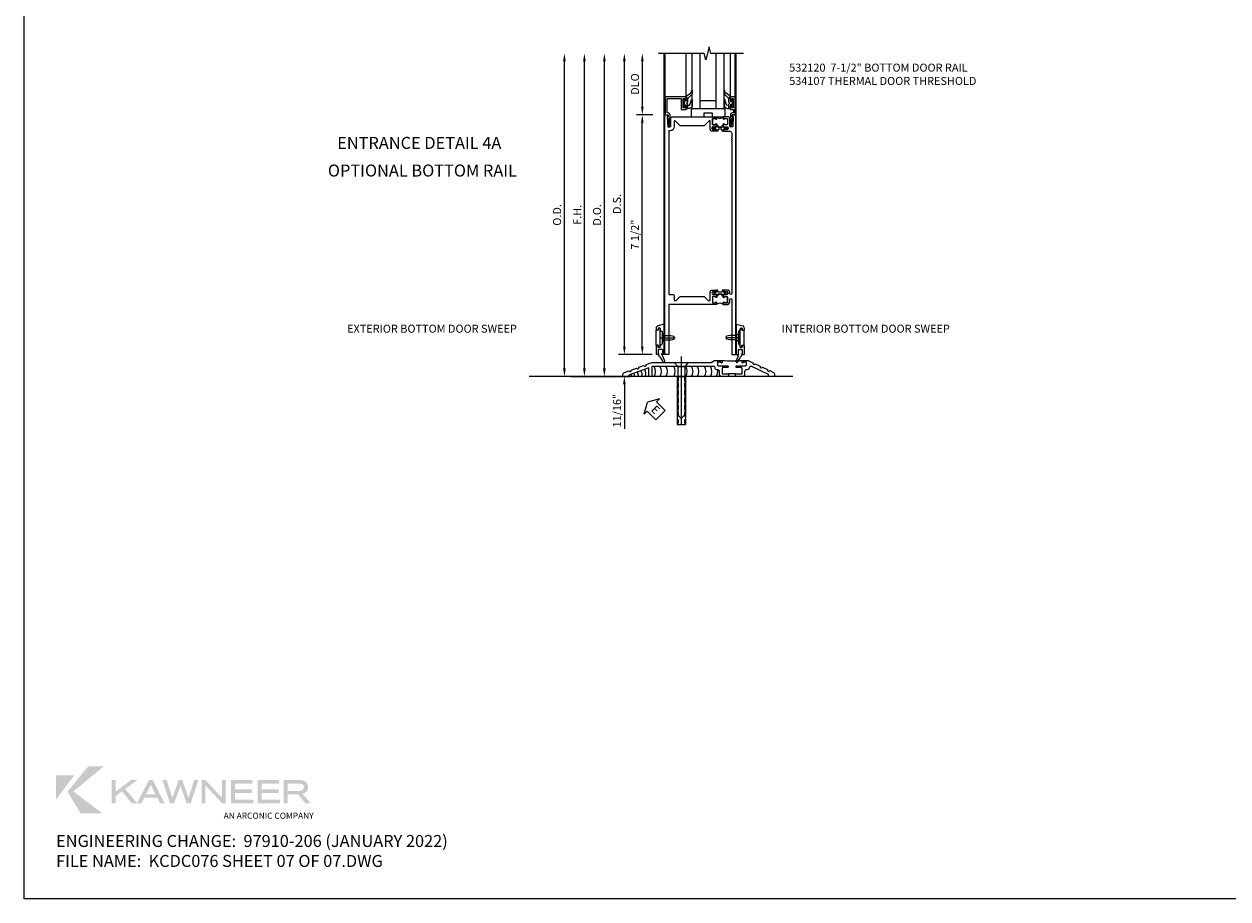
# Model space of a CAD drawing. Extents: x 0 to 157, y 0 to 101.
# Drawn here: x 0 to 38, y 0 to 27 of the extents above; entities that cross this region are included whole.
import ezdxf
from ezdxf.enums import TextEntityAlignment as Align

# ---------------------------------------------------------------- set-up
doc = ezdxf.new("R2010")
doc.units = 0
doc.header["$LTSCALE"] = 0.5
doc.header["$MEASUREMENT"] = 0
doc.linetypes.add('CENTER', pattern=[2, 1.25, -0.25, 0.25, -0.25])
doc.linetypes.add('HIDDEN', pattern=[0.375, 0.25, -0.125])
doc.layers.get('0').update_dxf_attribs({"color": 4, "linetype": 'CONTINUOUS'})
for name, color, linetype in [('CENTER', 1, 'CENTER'), ('DIME', 2, 'CONTINUOUS'), ('FORMAT', 7, 'CONTINUOUS'), ('Kawneer Logo-English', 7, 'CONTINUOUS'), ('TEXT', 3, 'CONTINUOUS')]:
    doc.layers.add(name, color=color, linetype=linetype)
doc.styles.get("Standard").update_dxf_attribs({"font": 'arial.ttf'})
doc.dimstyles.new('EXT_ON-OFF', dxfattribs={"dimscale": 2, "dimtxt": 0.125, "dimasz": 0.125, "dimexe": 0.09, "dimexo": 0.1875, "dimgap": 0.05, "dimtad": 3, "dimdec": 5, "dimzin": 3, "dimdsep": 46, "dimlunit": 5, "dimtxsty": 'Standard', "dimcen": 0, "dimse2": 1, "dimazin": 0, "dimtfac": 1, "dimtdec": 4, "dimtofl": 0, "dimtmove": 0, "dimatfit": 0, "dimfxl": 1, "dimfrac": 2, "dimtolj": 1, "dimtzin": 3, "dimarcsym": 0})
doc.dimstyles.new('EXT_ON-ON', dxfattribs={"dimscale": 2, "dimtxt": 0.125, "dimasz": 0.125, "dimexe": 0.09, "dimexo": 0.1875, "dimgap": 0.05, "dimtad": 3, "dimdec": 5, "dimzin": 3, "dimdsep": 46, "dimlunit": 5, "dimtxsty": 'Standard', "dimcen": 0, "dimazin": 0, "dimtfac": 1, "dimtdec": 4, "dimtofl": 0, "dimtmove": 0, "dimatfit": 0, "dimfxl": 1, "dimfrac": 2, "dimtolj": 1, "dimtzin": 3, "dimarcsym": 0})

# ---------------------------------------------------------------- blocks, each defined once
blk = doc.blocks.new('Kawneer Logo English')
at = {"layer": 'Kawneer Logo-English'}
for points in [[(0.2706, 0.0336), (0.2688, 0.035), (0.2633, 0.0391), (0.255, 0.0454), (0.2442, 0.0536), (0.2314, 0.0633), (0.2173, 0.0741), (0.202, 0.0857), (0.1863, 0.0976), (0.1706, 0.1096), (0.1553, 0.1211), (0.1411, 0.132), (0.1285, 0.1417), (0.1176, 0.15), (0.1094, 0.1563), (0.1041, 0.1604), (0.1023, 0.1619), (0.1044, 0.1637), (0.1101, 0.1683), (0.1189, 0.1757), (0.1304, 0.1851), (0.1439, 0.1963), (0.159, 0.2087), (0.1751, 0.2221), (0.1917, 0.2359), (0.2083, 0.2496), (0.2244, 0.2628), (0.2395, 0.2753), (0.253, 0.2864), (0.2644, 0.2959), (0.2731, 0.3031), (0.2788, 0.3078), (0.2808, 0.3095), (0.2799, 0.3095), (0.277, 0.3096), (0.2725, 0.3096), (0.2666, 0.3096), (0.2597, 0.3096), (0.252, 0.3096), (0.2438, 0.3096), (0.2352, 0.3096), (0.2267, 0.3096), (0.2184, 0.3095), (0.2106, 0.3095), (0.2037, 0.3095), (0.1979, 0.3095), (0.1933, 0.3095), (0.1904, 0.3095), (0.1894, 0.3095), (0.188, 0.3078), (0.1841, 0.303), (0.1781, 0.2958), (0.1702, 0.2862), (0.161, 0.2751), (0.1507, 0.2625), (0.1396, 0.2491), (0.1283, 0.2352), (0.1169, 0.2214), (0.1059, 0.208), (0.0955, 0.1955), (0.0863, 0.1843), (0.0785, 0.1748), (0.0724, 0.1675), (0.0686, 0.1627), (0.0672, 0.1612), (0.068, 0.1597), (0.0704, 0.1556), (0.0743, 0.1493), (0.0791, 0.1412), (0.0849, 0.1315), (0.0913, 0.1208), (0.0982, 0.1092), (0.1053, 0.0973), (0.1124, 0.0855), (0.1193, 0.0739), (0.1257, 0.0632), (0.1315, 0.0535), (0.1364, 0.0454), (0.1402, 0.0391), (0.1426, 0.035), (0.1435, 0.0336)], [(0.0002, 0.2564), (0, 0.1137), (0.0012, 0.1153), (0.0046, 0.1197), (0.0099, 0.1268), (0.0167, 0.136), (0.0248, 0.1468), (0.0339, 0.1588), (0.0435, 0.1717), (0.0535, 0.185), (0.0634, 0.1984), (0.073, 0.2112), (0.0821, 0.2234), (0.0902, 0.2342), (0.097, 0.2433), (0.1022, 0.2503), (0.1057, 0.2549), (0.1069, 0.2565)], [(0.8092, 0.2278), (0.7789, 0.1309), (0.7782, 0.1288), (0.7776, 0.127), (0.7771, 0.1253), (0.7767, 0.1238), (0.7764, 0.1249), (0.7761, 0.126), (0.7759, 0.1268), (0.7758, 0.1272), (0.7756, 0.128), (0.7751, 0.1292), (0.774, 0.1323), (0.7721, 0.1373), (0.7698, 0.1436), (0.7671, 0.1512), (0.764, 0.1596), (0.7606, 0.1686), (0.7573, 0.1779), (0.7539, 0.1872), (0.7506, 0.1962), (0.7475, 0.2046), (0.7448, 0.2122), (0.7424, 0.2185), (0.7406, 0.2235), (0.7395, 0.2266), (0.7391, 0.2278), (0.7191, 0.2278), (0.6843, 0.1336), (0.6832, 0.1306), (0.6824, 0.1282), (0.6817, 0.1261), (0.6812, 0.1241), (0.6809, 0.1251), (0.6805, 0.1262), (0.6802, 0.1273), (0.6799, 0.1287), (0.6795, 0.1298), (0.6785, 0.1329), (0.677, 0.1378), (0.675, 0.1442), (0.6726, 0.1516), (0.67, 0.16), (0.6672, 0.169), (0.6643, 0.1782), (0.6614, 0.1875), (0.6586, 0.1964), (0.656, 0.2047), (0.6536, 0.2123), (0.6516, 0.2186), (0.6501, 0.2235), (0.6491, 0.2266), (0.6488, 0.2278), (0.6238, 0.2278), (0.6676, 0.0927), (0.6923, 0.0927), (0.726, 0.1855), (0.727, 0.1883), (0.7278, 0.1906), (0.7285, 0.1928), (0.729, 0.1947), (0.7299, 0.1922), (0.7307, 0.1894), (0.7318, 0.1863), (0.7331, 0.1827), (0.7655, 0.0927), (0.7896, 0.0927), (0.8341, 0.2278), (0.8306, 0.2278)], [(0.9726, 0.2278), (0.9726, 0.1355), (0.973, 0.1265), (0.973, 0.1255), (0.9731, 0.1238), (0.9717, 0.1254), (0.9711, 0.1263), (0.9642, 0.1339), (0.8756, 0.2278), (0.853, 0.2278), (0.853, 0.0927), (0.8757, 0.0927), (0.8757, 0.1928), (0.8757, 0.1931), (0.8756, 0.194), (0.8755, 0.1953), (0.8754, 0.1968), (0.8756, 0.1965), (0.8757, 0.1963), (0.8765, 0.1955), (0.8782, 0.1936), (0.8798, 0.1918), (0.8805, 0.1909), (0.8816, 0.1898), (0.8845, 0.1867), (0.8892, 0.1819), (0.8952, 0.1756), (0.9021, 0.1681), (0.91, 0.1598), (0.9184, 0.151), (0.9272, 0.1418), (0.9358, 0.1326), (0.9442, 0.1237), (0.9521, 0.1154), (0.9591, 0.108), (0.965, 0.1017), (0.9696, 0.0969), (0.9726, 0.0938), (0.9736, 0.0927), (0.9952, 0.0927), (0.9952, 0.2278), (0.9927, 0.2278)], [(1.0494, 0.1526), (1.0512, 0.1526), (1.0549, 0.1526), (1.0602, 0.1526), (1.0668, 0.1526), (1.0744, 0.1526), (1.0827, 0.1526), (1.0915, 0.1526), (1.1006, 0.1526), (1.1095, 0.1526), (1.1182, 0.1526), (1.1262, 0.1526), (1.1334, 0.1526), (1.1396, 0.1526), (1.1442, 0.1526), (1.1472, 0.1526), (1.1482, 0.1526), (1.1482, 0.173), (1.1472, 0.173), (1.1442, 0.173), (1.1396, 0.173), (1.1335, 0.173), (1.1262, 0.173), (1.1182, 0.173), (1.1095, 0.173), (1.1006, 0.173), (1.0915, 0.173), (1.0827, 0.173), (1.0744, 0.173), (1.0668, 0.173), (1.0602, 0.173), (1.0549, 0.173), (1.0512, 0.173), (1.0494, 0.173), (1.0494, 0.1754), (1.0494, 0.1794), (1.0494, 0.1844), (1.0494, 0.1899), (1.0494, 0.1953), (1.0494, 0.2003), (1.0494, 0.2043), (1.0494, 0.2067), (1.0512, 0.2067), (1.055, 0.2067), (1.0605, 0.2067), (1.0672, 0.2067), (1.075, 0.2067), (1.0835, 0.2067), (1.0925, 0.2067), (1.1019, 0.2067), (1.1111, 0.2067), (1.12, 0.2067), (1.1283, 0.2067), (1.1356, 0.2067), (1.1419, 0.2067), (1.1466, 0.2067), (1.1497, 0.2067), (1.1508, 0.2067), (1.1508, 0.2278), (1.1483, 0.2278), (1.0259, 0.2278), (1.0259, 0.0927), (1.1556, 0.0927), (1.1556, 0.1137), (1.1545, 0.1137), (1.1512, 0.1137), (1.1462, 0.1137), (1.1397, 0.1137), (1.1319, 0.1137), (1.1232, 0.1137), (1.1139, 0.1137), (1.1043, 0.1137), (1.0945, 0.1137), (1.0851, 0.1137), (1.0761, 0.1137), (1.0679, 0.1137), (1.0609, 0.1137), (1.0552, 0.1137), (1.0513, 0.1137), (1.0494, 0.1137), (1.0494, 0.1164), (1.0494, 0.1209), (1.0494, 0.1267), (1.0494, 0.1331), (1.0494, 0.1395), (1.0494, 0.1453), (1.0494, 0.1499)], [(1.2056, 0.1526), (1.2075, 0.1526), (1.2112, 0.1526), (1.2165, 0.1526), (1.223, 0.1526), (1.2306, 0.1526), (1.239, 0.1526), (1.2478, 0.1526), (1.2568, 0.1526), (1.2658, 0.1526), (1.2744, 0.1526), (1.2826, 0.1526), (1.2897, 0.1526), (1.2958, 0.1526), (1.3005, 0.1526), (1.3035, 0.1526), (1.3045, 0.1526), (1.3045, 0.173), (1.3035, 0.173), (1.3005, 0.173), (1.2958, 0.173), (1.2897, 0.173), (1.2826, 0.173), (1.2744, 0.173), (1.2658, 0.173), (1.2568, 0.173), (1.2478, 0.173), (1.239, 0.173), (1.2306, 0.173), (1.223, 0.173), (1.2165, 0.173), (1.2112, 0.173), (1.2075, 0.173), (1.2056, 0.173), (1.2056, 0.1754), (1.2056, 0.1794), (1.2056, 0.1844), (1.2056, 0.1899), (1.2056, 0.1953), (1.2056, 0.2003), (1.2056, 0.2043), (1.2056, 0.2067), (1.2075, 0.2067), (1.2113, 0.2067), (1.2167, 0.2067), (1.2234, 0.2067), (1.2313, 0.2067), (1.2397, 0.2067), (1.2489, 0.2067), (1.2581, 0.2067), (1.2674, 0.2067), (1.2762, 0.2067), (1.2845, 0.2067), (1.2919, 0.2067), (1.2981, 0.2067), (1.3029, 0.2067), (1.306, 0.2067), (1.3071, 0.2067), (1.3071, 0.2278), (1.3046, 0.2278), (1.1822, 0.2278), (1.1822, 0.0927), (1.3119, 0.0927), (1.3119, 0.1137), (1.3107, 0.1137), (1.3075, 0.1137), (1.3024, 0.1137), (1.2959, 0.1137), (1.2882, 0.1137), (1.2795, 0.1137), (1.2702, 0.1137), (1.2605, 0.1137), (1.2508, 0.1137), (1.2413, 0.1137), (1.2324, 0.1137), (1.2242, 0.1137), (1.2172, 0.1137), (1.2115, 0.1137), (1.2076, 0.1137), (1.2056, 0.1137), (1.2056, 0.1164), (1.2056, 0.1209), (1.2056, 0.1267), (1.2056, 0.1331), (1.2056, 0.1395), (1.2056, 0.1453), (1.2056, 0.1499)]]:
    blk.add_hatch(color=256, dxfattribs=at).paths.add_polyline_path(points)
h = blk.add_hatch(color=256, dxfattribs=at)
h.paths.add_polyline_path([(0.527, 0.1446), (0.529, 0.1487), (0.5323, 0.1552), (0.5365, 0.1634), (0.541, 0.1723), (0.5453, 0.1808), (0.5491, 0.1882), (0.5516, 0.1932), (0.5526, 0.1952), (0.5528, 0.1958), (0.5534, 0.1971), (0.5542, 0.199), (0.555, 0.2013), (0.5555, 0.2001), (0.5561, 0.1989), (0.5567, 0.1975), (0.5575, 0.1959), (0.5583, 0.1943), (0.5606, 0.1896), (0.564, 0.1829), (0.568, 0.1749), (0.5724, 0.1662), (0.5766, 0.1578), (0.5803, 0.1503), (0.5831, 0.1446), (0.5791, 0.1446), (0.5725, 0.1446), (0.5642, 0.1446), (0.555, 0.1446), (0.5459, 0.1446), (0.5376, 0.1446), (0.5311, 0.1446)], flags=16)
h.paths.add_polyline_path([(0.5657, 0.2278), (0.5444, 0.2278), (0.4748, 0.0934), (0.473, 0.0956), (0.47, 0.0991), (0.4661, 0.1037), (0.4616, 0.1091), (0.4563, 0.1153), (0.4507, 0.122), (0.4448, 0.1291), (0.4387, 0.1362), (0.4327, 0.1433), (0.4269, 0.1502), (0.4215, 0.1567), (0.4165, 0.1626), (0.4123, 0.1675), (0.4089, 0.1715), (0.4065, 0.1744), (0.4053, 0.1758), (0.4067, 0.1769), (0.4094, 0.1789), (0.4132, 0.1817), (0.4179, 0.1852), (0.4232, 0.1891), (0.4291, 0.1935), (0.4353, 0.1982), (0.4416, 0.2029), (0.4479, 0.2076), (0.454, 0.2121), (0.4596, 0.2163), (0.4646, 0.22), (0.4689, 0.2232), (0.4721, 0.2256), (0.4743, 0.2272), (0.475, 0.2278), (0.4674, 0.2278), (0.4396, 0.2278), (0.4386, 0.227), (0.4359, 0.2251), (0.4318, 0.2221), (0.4264, 0.2181), (0.4201, 0.2133), (0.4129, 0.208), (0.4051, 0.2023), (0.397, 0.1963), (0.3889, 0.1904), (0.3809, 0.1845), (0.3733, 0.1788), (0.3663, 0.1737), (0.3602, 0.1691), (0.355, 0.1654), (0.3513, 0.1626), (0.3491, 0.161), (0.3491, 0.1631), (0.3491, 0.1663), (0.3491, 0.1703), (0.3491, 0.175), (0.3491, 0.1802), (0.3491, 0.1858), (0.3491, 0.1917), (0.3491, 0.1975), (0.3491, 0.2033), (0.3491, 0.2088), (0.3491, 0.214), (0.3491, 0.2185), (0.3491, 0.2223), (0.3491, 0.2252), (0.3491, 0.2271), (0.3491, 0.2278), (0.3258, 0.2278), (0.3258, 0.0927), (0.3487, 0.0927), (0.3487, 0.0944), (0.3487, 0.0988), (0.3487, 0.1052), (0.3487, 0.1126), (0.3487, 0.12), (0.3487, 0.1267), (0.3487, 0.1318), (0.3487, 0.1343), (0.3507, 0.1357), (0.3549, 0.1388), (0.3605, 0.1429), (0.3669, 0.1476), (0.3733, 0.1523), (0.3792, 0.1566), (0.3837, 0.1599), (0.3862, 0.1618), (0.3873, 0.1604), (0.3895, 0.1578), (0.3925, 0.1542), (0.3965, 0.1495), (0.4009, 0.1443), (0.4058, 0.1384), (0.4109, 0.1322), (0.4162, 0.126), (0.4216, 0.1196), (0.4266, 0.1137), (0.4313, 0.108), (0.4355, 0.1029), (0.4391, 0.0987), (0.4418, 0.0955), (0.4436, 0.0934), (0.4442, 0.0927), (0.4743, 0.0927), (0.4754, 0.0927), (0.5008, 0.0927), (0.5015, 0.094), (0.5032, 0.0973), (0.5055, 0.1021), (0.5083, 0.1077), (0.5111, 0.1135), (0.5137, 0.1186), (0.5157, 0.1226), (0.5167, 0.1248), (0.518, 0.1248), (0.5207, 0.1248), (0.5246, 0.1248), (0.5296, 0.1248), (0.5353, 0.1248), (0.5415, 0.1248), (0.5482, 0.1248), (0.5551, 0.1248), (0.562, 0.1248), (0.5688, 0.1248), (0.575, 0.1248), (0.5807, 0.1248), (0.5856, 0.1248), (0.5896, 0.1248), (0.5923, 0.1248), (0.5936, 0.1248), (0.5946, 0.1226), (0.5966, 0.1186), (0.5992, 0.1135), (0.602, 0.1077), (0.6048, 0.1021), (0.6071, 0.0973), (0.6088, 0.094), (0.6094, 0.0927), (0.6364, 0.0927), (0.5672, 0.2278)])
h = blk.add_hatch(color=256, dxfattribs=at)
h.paths.add_polyline_path([(1.3584, 0.1651), (1.3584, 0.168), (1.3584, 0.1729), (1.3584, 0.1792), (1.3584, 0.1862), (1.3584, 0.1931), (1.3584, 0.1995), (1.3584, 0.2044), (1.3584, 0.2072), (1.3599, 0.2072), (1.3627, 0.2072), (1.3664, 0.2072), (1.3711, 0.2072), (1.3764, 0.2072), (1.3823, 0.2072), (1.3883, 0.2072), (1.3946, 0.2072), (1.4008, 0.2072), (1.4067, 0.2072), (1.4123, 0.2072), (1.4173, 0.2072), (1.4214, 0.2072), (1.4245, 0.2072), (1.4266, 0.2072), (1.4273, 0.2072), (1.431, 0.2071), (1.4343, 0.2069), (1.4359, 0.2067), (1.4374, 0.2064), (1.4389, 0.2061), (1.4404, 0.2056), (1.4417, 0.2051), (1.443, 0.2045), (1.4442, 0.2037), (1.4454, 0.2029), (1.4466, 0.2018), (1.4476, 0.2007), (1.4486, 0.1993), (1.4495, 0.1978), (1.4504, 0.1961), (1.4511, 0.1945), (1.4516, 0.193), (1.452, 0.1914), (1.4522, 0.19), (1.4524, 0.1887), (1.4524, 0.1875), (1.4525, 0.1863), (1.4524, 0.1845), (1.4522, 0.1828), (1.4519, 0.181), (1.4514, 0.1794), (1.4508, 0.1779), (1.4501, 0.1765), (1.4493, 0.1751), (1.4483, 0.1737), (1.447, 0.1723), (1.4457, 0.1711), (1.4443, 0.17), (1.4428, 0.169), (1.4412, 0.1682), (1.4396, 0.1675), (1.4379, 0.1669), (1.4361, 0.1665), (1.4342, 0.166), (1.4324, 0.1657), (1.4304, 0.1655), (1.4285, 0.1654), (1.4244, 0.1652), (1.4202, 0.1651), (1.4177, 0.1651), (1.4111, 0.1651), (1.4018, 0.1651), (1.391, 0.1651), (1.38, 0.1651), (1.37, 0.1651), (1.3623, 0.1651)], flags=16)
h.paths.add_polyline_path([(1.4438, 0.1486), (1.4469, 0.1492), (1.4495, 0.1499), (1.4519, 0.1506), (1.454, 0.1515), (1.4559, 0.1522), (1.4576, 0.153), (1.4591, 0.154), (1.4606, 0.1549), (1.4621, 0.1558), (1.4634, 0.1569), (1.4647, 0.158), (1.4659, 0.1591), (1.467, 0.1602), (1.468, 0.1613), (1.4689, 0.1626), (1.4699, 0.1637), (1.4706, 0.1649), (1.4715, 0.1662), (1.4721, 0.1674), (1.4728, 0.1686), (1.4733, 0.1699), (1.4738, 0.1711), (1.4743, 0.1724), (1.4747, 0.1737), (1.4754, 0.1761), (1.4758, 0.1785), (1.4762, 0.1808), (1.4765, 0.1831), (1.4766, 0.1851), (1.4767, 0.1871), (1.4766, 0.1889), (1.4765, 0.1906), (1.4764, 0.1924), (1.4761, 0.1941), (1.4758, 0.1958), (1.4756, 0.1974), (1.4751, 0.199), (1.4746, 0.2006), (1.4742, 0.2021), (1.4735, 0.2036), (1.473, 0.2051), (1.4722, 0.2065), (1.4715, 0.2079), (1.4706, 0.2092), (1.4698, 0.2105), (1.4689, 0.2118), (1.4679, 0.213), (1.4669, 0.2141), (1.4658, 0.2154), (1.4647, 0.2164), (1.4635, 0.2174), (1.4622, 0.2184), (1.461, 0.2194), (1.4596, 0.2203), (1.4583, 0.2211), (1.4568, 0.222), (1.4554, 0.2227), (1.4538, 0.2234), (1.4523, 0.224), (1.4507, 0.2246), (1.4491, 0.2251), (1.4473, 0.2256), (1.4452, 0.2262), (1.4433, 0.2265), (1.4411, 0.2269), (1.4389, 0.2272), (1.4364, 0.2274), (1.4335, 0.2276), (1.43, 0.2277), (1.4261, 0.2278), (1.426, 0.2278), (1.3349, 0.2278), (1.3349, 0.0927), (1.3586, 0.0927), (1.3586, 0.0947), (1.3586, 0.1001), (1.3586, 0.108), (1.3586, 0.117), (1.3586, 0.1263), (1.3586, 0.1348), (1.3586, 0.1413), (1.3586, 0.1448), (1.3623, 0.1448), (1.3694, 0.1448), (1.3787, 0.1448), (1.389, 0.1448), (1.3993, 0.1448), (1.4082, 0.1448), (1.4147, 0.1448), (1.4177, 0.1448), (1.4201, 0.142), (1.4252, 0.136), (1.4323, 0.1276), (1.4403, 0.1181), (1.4482, 0.1087), (1.455, 0.1006), (1.4599, 0.0948), (1.4618, 0.0927), (1.4925, 0.0927), (1.4907, 0.0948), (1.4856, 0.1005), (1.4785, 0.1088), (1.4701, 0.1183), (1.4615, 0.1282), (1.4536, 0.1373), (1.4474, 0.1445)])
at = {"layer": 'Kawneer Logo-English', "insert": (1.5101, 0.0373), "char_height": 0.036, "attachment_point": 3}
blk.add_mtext_dynamic_manual_height_columns('{\\fArial TUR|b0|i0|c0|p34;\\T1.05;AN ARCONIC COMPANY}', width=0.61259, gutter_width=1, heights=[0], dxfattribs=at)
blk = doc.blocks.new('*D1937')
at = {"layer": 'DIME', "color": 0, "lineweight": -2, "transparency": 16777216}
for p, q in [((-1.25, 0.935), (-1.25, 1.185)), ((-0.375, 0.685), (-1.43, 0.685)), ((-2.938, 0), (-1.07, 0)), ((-1.25, -0.25), (-1.25, -1.644))]:
    blk.add_line(p, q, dxfattribs=at)
at = {"layer": 'DIME', "color": 0, "transparency": 16777216}
for points in [[(-1.292, 0.935), (-1.208, 0.935), (-1.25, 0.685)], [(-1.292, -0.25), (-1.208, -0.25), (-1.25, 0)]]:
    blk.add_solid(points, dxfattribs=at)
at = {"layer": 'DIME', "color": 0, "transparency": 16777216, "insert": (-1.479, -1.072), "char_height": 0.25, "attachment_point": 5, "rotation": 90}
blk.add_mtext('\\A1;11/16"', dxfattribs=at)
blk = doc.blocks.new('*D1938')
at = {"layer": 'DIME', "color": 0, "lineweight": -2, "transparency": 16777216}
for p, q in [((-3.125, 0.25), (-3.125, 9.855)), ((-2.938, 0), (-2.945, 0))]:
    blk.add_line(p, q, dxfattribs=at)
at = {"layer": 'DIME', "color": 0, "transparency": 16777216}
for points in [[(-3.167, 9.855), (-3.083, 9.855), (-3.125, 10.105)], [(-3.167, 0.25), (-3.083, 0.25), (-3.125, 0)]]:
    blk.add_solid(points, dxfattribs=at)
at = {"layer": 'DIME', "color": 0, "transparency": 16777216, "insert": (-3.354, 5.053), "char_height": 0.25, "attachment_point": 5, "rotation": 90}
blk.add_mtext('\\A1;O.D.', dxfattribs=at)
blk = doc.blocks.new('*D1939')
at = {"layer": 'DIME', "color": 0, "lineweight": -2, "transparency": 16777216}
for p, q in [((-2.5, 0.25), (-2.5, 9.855)), ((-2.938, 0), (-2.32, 0))]:
    blk.add_line(p, q, dxfattribs=at)
at = {"layer": 'DIME', "color": 0, "transparency": 16777216}
for points in [[(-2.542, 9.855), (-2.458, 9.855), (-2.5, 10.105)], [(-2.542, 0.25), (-2.458, 0.25), (-2.5, 0)]]:
    blk.add_solid(points, dxfattribs=at)
at = {"layer": 'DIME', "color": 0, "transparency": 16777216, "insert": (-2.725, 5.053), "char_height": 0.25, "attachment_point": 5, "rotation": 90}
blk.add_mtext('\\A1;F.H.', dxfattribs=at)
blk = doc.blocks.new('*D1940')
at = {"layer": 'DIME', "color": 0, "lineweight": -2, "transparency": 16777216}
for p, q in [((-1.875, 0.25), (-1.875, 9.855)), ((-2.938, 0), (-1.695, 0))]:
    blk.add_line(p, q, dxfattribs=at)
at = {"layer": 'DIME', "color": 0, "transparency": 16777216}
for points in [[(-1.917, 9.855), (-1.833, 9.855), (-1.875, 10.105)], [(-1.917, 0.25), (-1.833, 0.25), (-1.875, 0)]]:
    blk.add_solid(points, dxfattribs=at)
at = {"layer": 'DIME', "color": 0, "transparency": 16777216, "insert": (-2.104, 5.053), "char_height": 0.25, "attachment_point": 5, "rotation": 90}
blk.add_mtext('\\A1;D.O.', dxfattribs=at)
blk = doc.blocks.new('*D1941')
at = {"layer": 'DIME', "color": 0, "lineweight": -2, "transparency": 16777216}
for p, q in [((-1.25, 0.935), (-1.25, 9.855)), ((-0.375, 0.685), (-1.43, 0.685))]:
    blk.add_line(p, q, dxfattribs=at)
at = {"layer": 'DIME', "color": 0, "transparency": 16777216}
for points in [[(-1.292, 9.855), (-1.208, 9.855), (-1.25, 10.105)], [(-1.292, 0.935), (-1.208, 0.935), (-1.25, 0.685)]]:
    blk.add_solid(points, dxfattribs=at)
at = {"layer": 'DIME', "color": 0, "transparency": 16777216, "insert": (-1.479, 5.395), "char_height": 0.25, "attachment_point": 5, "rotation": 90}
blk.add_mtext('\\A1;D.S.', dxfattribs=at)
blk = doc.blocks.new('*D1942')
at = {"layer": 'DIME', "color": 0, "lineweight": -2, "transparency": 16777216}
for p, q in [((-0.363, 8.185), (-0.868, 8.185)), ((-0.688, 0.935), (-0.688, 7.935)), ((-0.375, 0.685), (-0.868, 0.685))]:
    blk.add_line(p, q, dxfattribs=at)
at = {"layer": 'DIME', "color": 0, "transparency": 16777216}
for points in [[(-0.729, 7.935), (-0.646, 7.935), (-0.688, 8.185)], [(-0.729, 0.935), (-0.646, 0.935), (-0.688, 0.685)]]:
    blk.add_solid(points, dxfattribs=at)
at = {"layer": 'DIME', "color": 0, "transparency": 16777216, "insert": (-0.917, 4.435), "char_height": 0.25, "attachment_point": 5, "rotation": 90}
blk.add_mtext('\\A1;7 1/2"', dxfattribs=at)
blk = doc.blocks.new('*D1943')
at = {"layer": 'DIME', "color": 0, "lineweight": -2, "transparency": 16777216}
for p, q in [((-0.687, 8.435), (-0.687, 9.855)), ((-0.363, 8.185), (-0.867, 8.185))]:
    blk.add_line(p, q, dxfattribs=at)
at = {"layer": 'DIME', "color": 0, "transparency": 16777216}
for points in [[(-0.729, 9.855), (-0.646, 9.855), (-0.687, 10.105)], [(-0.729, 8.435), (-0.646, 8.435), (-0.687, 8.185)]]:
    blk.add_solid(points, dxfattribs=at)
at = {"layer": 'DIME', "color": 0, "transparency": 16777216, "insert": (-0.917, 9.145), "char_height": 0.25, "attachment_point": 5, "rotation": 90}
blk.add_mtext('\\A1;DLO', dxfattribs=at)
blk = doc.blocks.new('B200045')
blk.add_lwpolyline([(-0.091, 0, -0.414214), (-0.094, 0.002), (-0.094, 0.563), (0.057, 0.563, -0.414214), (0.062, 0.558), (0.062, 0.482, -0.414214), (0.03, 0.45), (0.023, 0.45), (0.023, 0.512), (-0.031, 0.512), (-0.031, 0.218), (0.023, 0.218), (0.023, 0.279), (0.03, 0.279, -0.414214), (0.062, 0.247), (0.062, 0.168), (-0.036, 0.168), (-0.036, 0.058), (0, 0.058, -0.414214), (0.058, 0), (0.058, -0.06, -0.247203), (0.033, -0.107), (0.068, -0.302), (0.073, -0.302, -0.414214), (0.078, -0.307), (0.078, -0.347, -0.414214), (0.073, -0.352), (0.026, -0.352), (-0.023, -0.08), (-0.023, -0.06), (0, -0.063), (0, 0), (-0.094, 0)], format="xyb", close=True)
blk = doc.blocks.new('B522019')
blk.add_lwpolyline([(0, 0), (0, 0.067), (-0.023, 0.064), (-0.023, 0.084), (0.026, 0.356), (0.073, 0.356, -0.408224), (0.078, 0.351), (0.078, 0.311, -0.414214), (0.073, 0.306), (0.068, 0.306), (0.033, 0.115, -0.245359), (0.058, 0.067), (0.058, 0, -0.414214), (0, -0.058), (-0.036, -0.058), (-0.036, -0.504), (0.406, -0.504), (0.406, -0.167), (0.562, -0.167), (0.562, -0.247, -0.41003), (0.53, -0.279), (0.522, -0.279), (0.522, -0.217), (0.468, -0.217), (0.468, -0.512), (0.522, -0.512), (0.522, -0.45), (0.53, -0.45, -0.410031), (0.562, -0.482), (0.562, -0.557, -0.414214), (0.557, -0.562), (-0.094, -0.562), (-0.094, -0.005, -0.414214), (-0.089, 0)], format="xyb", close=True)
blk = doc.blocks.new('B027557-M')
for points in [[(0.139, 0.036, -0.365977), (0.123, 0.018, 0.845154), (0.123, -0.019, -0.365977), (0.139, -0.037), (0.139, -0.147), (0.103, -0.186, -0.677425), (0.094, -0.183), (0.094, -0.068, 0.414215), (0.084, -0.058), (0.05, -0.058, 0.414213), (0.04, -0.068), (0.04, -0.11, -1.414214), (0.008, -0.121), (0.008, -0.038, -0.414214), (0.027, -0.019, 1), (0.027, 0.018, -0.414214), (0.008, 0.037), (0.008, 0.12, -1.414217), (0.04, 0.109), (0.04, 0.068, 0.414212), (0.05, 0.058), (0.084, 0.058, 0.414215), (0.094, 0.068), (0.094, 0.172), (0.139, 0.172)], [(0.155, 0.079, -0.385371), (0.217, 0.03), (0.261, -0.109, 0.840148), (0.282, -0.107), (0.282, 0.052, 0.429334), (0.168, 0.172), (0.139, 0.172), (0.139, 0.079)], [(0.093, -0.213), (0.223, -0.309, -0.229622), (0.26, -0.388, 0.744792), (0.279, -0.396, 0.106684), (0.282, -0.371), (0.282, -0.323, 0.215079), (0.234, -0.237), (0.139, -0.147), (0.091, -0.198, 0.453762)]]:
    blk.add_lwpolyline(points, format="xyb", close=True)
blk = doc.blocks.new('B027339')
blk.add_lwpolyline([(0.406, 0), (0.406, 0.125), (0.656, 0.125), (0.656, 0), (1.062, 0), (1.062, 0.25), (0, 0.25), (0, 0)], close=True)
blk = doc.blocks.new('S522GT03')
for p, q in [((0.556, 0.57), (0.556, 1.92)), ((0.75, 0.187), (0.75, 1.92)), ((1, 0.187), (1, 1.92)), ((1.5, 0.187), (1.5, 1.92)), ((1.75, 0.187), (1.75, 1.92)), ((1.943, 0.57), (1.943, 1.92)), ((1.5, 0.437), (1, 0.437)), ((1.75, 0.187), (0.75, 0.187))]:
    blk.add_line(p, q)
at = {"xscale": -1, "rotation": 180}
for name, p in [('B027557-M', (0.468, 0.364)), ('B522019', (0, 0))]:
    blk.add_blockref(name, p, dxfattribs=at)
at = {"rotation": 180}
blk.add_blockref('B027557-M', (2.032, 0.364), dxfattribs=at)
at = {"xscale": -1}
blk.add_blockref('B200045', (2, 0), dxfattribs=at)
blk.add_blockref('B027339', (0.719, -0.063))
blk = doc.blocks.new('CLIP AND POUR')
for points in [[(-0.151, 0.342), (-0.22, 0.342, 0.414214), (-0.235, 0.327), (-0.235, 0.157, 0.414214), (-0.22, 0.142), (-0.151, 0.142, 0.414214), (-0.136, 0.157), (-0.136, 0.157, -1), (-0.105, 0.157), (-0.105, 0.104, -1), (-0.065, 0.104), (-0.065, 0.072, 0.414214), (-0.055, 0.062), (0.055, 0.062, 0.414214), (0.065, 0.072), (0.065, 0.104, -1), (0.105, 0.104), (0.105, 0.157, -1), (0.136, 0.157), (0.136, 0.157, 0.414214), (0.151, 0.142), (0.22, 0.142, 0.414214), (0.235, 0.157), (0.235, 0.327, 0.414214), (0.22, 0.342), (0.151, 0.342, 0.414214), (0.136, 0.327), (0.136, 0.327, -1), (0.105, 0.327), (0.105, 0.392, -0.47619), (-0.105, 0.392), (-0.105, 0.327, -1), (-0.136, 0.327), (-0.136, 0.327, 0.414214)], [(-0.105, -0.042, 1), (-0.065, -0.042), (-0.065, -0.01, -0.414214), (-0.055, 0), (0.055, 0, -0.414214), (0.065, -0.01), (0.065, -0.042, 1), (0.105, -0.042), (0.105, -0.017, -0.198912), (0.108, -0.01), (0.126, 0.008, -0.198912), (0.133, 0.011), (0.181, 0.011, 0.191401), (0.2, 0.003), (0.223, 0.003, 1), (0.223, 0.059), (0.2, 0.059, 0.191401), (0.181, 0.051), (0.133, 0.051, -0.198912), (0.126, 0.054), (0.108, 0.072, -0.198912), (0.105, 0.079), (0.105, 0.104, 1), (0.065, 0.104), (0.065, 0.072, -0.414214), (0.055, 0.062), (-0.055, 0.062, -0.414214), (-0.065, 0.072), (-0.065, 0.104, 1), (-0.105, 0.104), (-0.105, 0.079, -0.198912), (-0.108, 0.072), (-0.126, 0.054, -0.198912), (-0.133, 0.051), (-0.181, 0.051, 0.191401), (-0.2, 0.059), (-0.223, 0.059, 1), (-0.223, 0.003), (-0.2, 0.003, 0.191401), (-0.181, 0.011), (-0.133, 0.011, -0.198912), (-0.126, 0.008), (-0.108, -0.01, -0.198912), (-0.105, -0.017)], [(-0.156, 0.053), (-0.155, 0.054, -0.267949), (-0.153, 0.056), (-0.143, 0.055, 1), (-0.142, 0.075), (-0.152, 0.076, 0.267949), (-0.172, 0.065), (-0.173, 0.063, 0.008727), (-0.174, 0.063), (-0.181, 0.051), (-0.158, 0.051), (-0.157, 0.053, -0.008727)], [(-0.173, -0.001), (-0.172, -0.003, 0.267949), (-0.152, -0.014), (-0.142, -0.013, 1), (-0.143, 0.007), (-0.153, 0.006, -0.267949), (-0.155, 0.008), (-0.156, 0.009, -0.008727), (-0.157, 0.009), (-0.158, 0.011), (-0.181, 0.011), (-0.174, -0.001, 0.008727)], [(0.173, 0.063), (0.172, 0.065, 0.267949), (0.152, 0.076), (0.142, 0.075, 1), (0.143, 0.055), (0.153, 0.056, -0.267949), (0.155, 0.054), (0.156, 0.053, -0.008727), (0.157, 0.053), (0.158, 0.051), (0.181, 0.051), (0.174, 0.063, 0.008727)], [(0.156, 0.009), (0.155, 0.008, -0.267949), (0.153, 0.006), (0.143, 0.007, 1), (0.142, -0.013), (0.152, -0.014, 0.267949), (0.172, -0.003), (0.173, -0.001, 0.008727), (0.174, -0.001), (0.181, 0.011), (0.158, 0.011), (0.157, 0.009, -0.008727)]]:
    blk.add_lwpolyline(points, format="xyb", close=True)
blk = doc.blocks.new('P532024')
blk.add_lwpolyline([(0.137, 7.4165), (0.137, 7.3745, -1), (0.137, 7.3545), (0.137, 2.5805, 0.414213562), (0.152, 2.5655), (0.28, 2.5655, -0.414213562), (0.311, 2.5345), (0.311, 2.3745), (0.3735, 2.3745), (0.4985, 2.4995), (1.2485, 2.4995), (1.3735, 2.3745), (1.436, 2.3745), (1.436, 2.6415, -0.414213562), (1.498, 2.7035), (1.636, 2.7035), (1.636, 2.6655), (1.616, 2.6455), (1.616, 2.6555), (1.572, 2.6555), (1.562, 2.6455), (1.5405, 2.6455), (1.5405, 2.6585), (1.519, 2.6585, 0.75), (1.519, 2.5625), (1.5405, 2.5625), (1.5405, 2.5755), (1.562, 2.5755), (1.572, 2.5655), (1.616, 2.5655), (1.616, 2.5755), (1.636, 2.5555), (1.636, 2.484125, -1), (1.60475, 2.484125), (1.60475, 2.4845, 0.414213562), (1.58975, 2.4995), (1.521, 2.4995, 0.414213562), (1.506, 2.4845), (1.506, 2.3145, 0.414213562), (1.521, 2.2995), (1.58975, 2.2995, 0.414213562), (1.60475, 2.3145), (1.60475, 2.314875, -1), (1.636, 2.314875), (1.636, 2.2495), (0.137, 2.2495), (0.137, 0.6875), (0.012, 0.6875), (0.012, 8.1875), (0.124, 8.1875), (0.124, 8.1375), (0.092, 8.1375), (0.108, 7.8135), (0.187, 7.8135, 0.414213562), (0.202, 7.8285), (0.202, 8.0635, -0.414213562), (0.264, 8.1255), (1.636, 8.1255), (1.636, 8.060125, -1), (1.60475, 8.060125), (1.60475, 8.0605, 0.414213562), (1.58975, 8.0755), (1.521, 8.0755, 0.414213562), (1.506, 8.0605), (1.506, 7.8905, 0.414213562), (1.521, 7.8755), (1.58975, 7.8755, 0.414213562), (1.60475, 7.8905), (1.60475, 7.890875, -1), (1.636, 7.890875), (1.636, 7.8195), (1.616, 7.7995), (1.616, 7.8095), (1.572, 7.8095), (1.562, 7.7995), (1.5405, 7.7995), (1.5405, 7.8125), (1.519, 7.8125, 0.75), (1.519, 7.7165), (1.5405, 7.7165), (1.5405, 7.7295), (1.562, 7.7295), (1.572, 7.7195), (1.616, 7.7195), (1.616, 7.7295), (1.636, 7.7095), (1.636, 7.6715), (1.498, 7.6715, -0.414213562), (1.436, 7.7335), (1.436, 8.0005), (1.4045, 8.0005), (1.2485, 7.8445), (0.4985, 7.8445), (0.3425, 8.0005), (0.311, 8.0005), (0.311, 7.8135, -0.414213562), (0.186, 7.6885), (0.137, 7.6885), (0.137, 7.4985, -1), (0.137, 7.4785), (0.137, 7.4365, -1)], format="xyb", close=True)
blk = doc.blocks.new('P532023')
blk.add_lwpolyline([(1.961, 2.2495, 0.414213562), (2.049, 2.3375), (2.049, 2.4085, -1), (2.111, 2.4085), (2.111, 0.6875), (2.236, 0.6875), (2.236, 8.1875), (2.124, 8.1875), (2.124, 8.1375), (2.156, 8.1375), (2.14, 7.8135), (2.061, 7.8135, -0.414213562), (2.046, 7.8285), (2.046, 8.0635, 0.414213562), (1.984, 8.1255), (1.846, 8.1255), (1.846, 8.060125, 1), (1.87725, 8.060125), (1.87725, 8.0605, -0.414213562), (1.89225, 8.0755), (1.961, 8.0755, -0.414213562), (1.976, 8.0605), (1.976, 7.8905, -0.414213562), (1.961, 7.8755), (1.89225, 7.8755, -0.414213562), (1.87725, 7.8905), (1.87725, 7.890875, 1), (1.846, 7.890875), (1.846, 7.8195), (1.866, 7.7995), (1.866, 7.8095), (1.91, 7.8095), (1.92, 7.7995), (1.9415, 7.7995), (1.9415, 7.8125), (1.963, 7.8125, -0.75), (1.963, 7.7165), (1.9415, 7.7165), (1.9415, 7.7295), (1.92, 7.7295), (1.91, 7.7195), (1.866, 7.7195), (1.866, 7.7295), (1.846, 7.7095), (1.846, 7.6715), (2.0485, 7.6715, -0.414213562), (2.111, 7.609), (2.111, 7.4815, 1), (2.111, 7.4615), (2.111, 7.4195, 1), (2.111, 7.3995), (2.111, 7.3575, 1), (2.111, 7.3375), (2.111, 2.5955, -1), (2.049, 2.5955), (2.049, 2.6415, 0.414213562), (1.987, 2.7035), (1.846, 2.7035), (1.846, 2.6655), (1.866, 2.6455), (1.866, 2.6555), (1.91, 2.6555), (1.92, 2.6455), (1.9415, 2.6455), (1.9415, 2.6585), (1.963, 2.6585, -0.75), (1.963, 2.5625), (1.9415, 2.5625), (1.9415, 2.5755), (1.92, 2.5755), (1.91, 2.5655), (1.866, 2.5655), (1.866, 2.5755), (1.846, 2.5555), (1.846, 2.484125, 1), (1.87725, 2.484125), (1.87725, 2.4845, -0.414213562), (1.89225, 2.4995), (1.961, 2.4995, -0.414213562), (1.976, 2.4845), (1.976, 2.3145, -0.414213562), (1.961, 2.2995), (1.89225, 2.2995, -0.414213562), (1.87725, 2.3145), (1.87725, 2.314875, 1), (1.846, 2.314875), (1.846, 2.2495)], format="xyb", close=True)
blk = doc.blocks.new('B532120')
for name in ['P532024', 'P532023']:
    blk.add_blockref(name, (0, 0))
at = {"xscale": -1}
blk.add_blockref('CLIP AND POUR', (1.741, 7.7335), dxfattribs=at)
at = {"rotation": 180}
blk.add_blockref('CLIP AND POUR', (1.741, 2.6415), dxfattribs=at)
blk = doc.blocks.new('ESEAL2')
at = {"layer": 'TEXT', "color": 7}
for p, q in [((0.196, 0.338), (0, 0)), ((0.196, -0.338), (0, 0)), ((0.196, 0.21), (0.196, 0.338)), ((0.575, 0.21), (0.196, 0.21)), ((0.575, 0.21), (0.575, -0.21)), ((0.575, -0.21), (0.196, -0.21)), ((0.196, -0.21), (0.196, -0.338))]:
    blk.add_line(p, q, dxfattribs=at)
at = {"layer": 'TEXT', "color": 3}
blk.add_text('E', height=0.25, dxfattribs=at).set_placement((0.247, -0.116))
blk = doc.blocks.new('B028383')
at = {"color": 1, "linetype": 'CENTER'}
blk.add_line((-0.125, 0), (1.625, 0), dxfattribs=at)
for p, q in [((0, -0.1325), (0, 0.1325)), ((0, 0.1325), (1.5, 0.1325)), ((1.5, -0.1325), (1.5, 0.1325)), ((0, -0.1325), (1.5, -0.1325))]:
    blk.add_line(p, q)
at = {"color": 3, "linetype": 'HIDDEN'}
for p, q in [((0, 0.1013), (1.5, 0.1013)), ((0, -0.1013), (1.5, -0.1013))]:
    blk.add_line(p, q, dxfattribs=at)
blk = doc.blocks.new('B028201')
for p, q in [((0, 0.219), (0.128, 0.108)), ((0.128, 0.108), (1.642, 0.108)), ((0.128, -0.108), (0.128, 0.108)), ((1.75, 0), (1.642, 0.108)), ((1.75, 0), (1.642, -0.108)), ((0, -0.219), (0.128, -0.108)), ((0.128, -0.108), (1.642, -0.108))]:
    blk.add_line(p, q)
at = {"layer": 'CENTER'}
blk.add_line((-0.185, 0), (1.941, 0), dxfattribs=at)
blk = doc.blocks.new('B534107')
blk.add_line((2.479, -0.605), (2.26, -0.605))
at = {"color": 4}
for points in [[(2.26, -0.685), (2.254, -0.685), (2.244, -0.675), (2.234, -0.685), (2.039, -0.685, -0.414214), (1.977, -0.623), (1.977, -0.537, 0.414214), (1.915, -0.475), (1.898, -0.475, -0.414214), (1.836, -0.413), (1.836, -0.402, 0.414214), (1.806, -0.372), (-0.143, -0.372), (-0.143, -0.685), (-0.237, -0.685), (-0.237, -0.42), (-0.862, -0.647), (-0.862, -0.685), (-1.05, -0.685), (-1.05, -0.645, -0.315299), (-0.99, -0.561), (-0.859, -0.513, 1), (-0.785, -0.486), (-0.624, -0.427, 1), (-0.55, -0.401), (-0.389, -0.342, 1), (-0.315, -0.315), (-0.128, -0.247), (1.72, -0.247), (1.82, -0.189, -0.131652), (1.835, -0.185), (2.057, -0.185), (2.057, -0.251, -1.023133), (2.026, -0.251, 0.427673), (2.011, -0.235), (1.931, -0.235, 0.414214), (1.916, -0.25), (1.916, -0.324, 0.414214), (1.947, -0.355), (2.229, -0.355, -0.414214), (2.244, -0.37), (2.244, -0.39, -0.414214), (2.229, -0.405), (2.087, -0.405, 0.414214), (2.057, -0.435), (2.057, -0.59, 0.414214), (2.072, -0.605), (2.26, -0.605)], [(2.479, -0.685), (2.479, -0.605), (2.667, -0.605, 0.414214), (2.682, -0.59), (2.682, -0.435, 0.414214), (2.652, -0.405), (2.509, -0.405, -0.414214), (2.494, -0.39), (2.494, -0.37, -0.414214), (2.509, -0.355), (2.792, -0.355, 0.414214), (2.823, -0.324), (2.823, -0.25, 0.414214), (2.808, -0.235), (2.728, -0.235, 0.419023), (2.713, -0.25, -1.008231), (2.682, -0.251), (2.682, -0.185), (2.864, -0.185, -0.109518), (2.877, -0.188), (3.023, -0.256, 1), (3.093, -0.289), (3.249, -0.362, 1), (3.32, -0.395), (3.476, -0.467, 1), (3.547, -0.5), (3.649, -0.548, -0.291473), (3.701, -0.629), (3.701, -0.685), (3.513, -0.685), (3.513, -0.623), (2.989, -0.378, 0.492589), (2.902, -0.424, -0.363463), (2.841, -0.475), (2.824, -0.475, 0.414214), (2.762, -0.537), (2.762, -0.623, -0.414214), (2.7, -0.685), (2.504, -0.685), (2.494, -0.675), (2.484, -0.685)]]:
    blk.add_lwpolyline(points, format="xyb", close=True, dxfattribs=at)
blk.add_lwpolyline([(2.057, -0.185, 0.0416), (2.682, -0.185)], format="xyb")
blk = doc.blocks.new('S532MD01')
for centre, start, end in [((-0.291, -0.53), 324.5107, 35.4893), ((-0.106, -0.53), 324.5107, 35.4893), ((0.078, -0.53), 324.5107, 35.4893), ((0.325, -0.53), 324.5107, 35.4893), ((0.694, -0.53), 324.5107, 35.4893), ((0.879, -0.53), 324.5107, 35.4893), ((1.064, -0.53), 324.5107, 35.4893), ((1.287, -0.53), 324.5107, 35.4893), ((1.471, -0.53), 324.5107, 35.4893), ((-1.094, -0.785), 22.9177, 30.4506), ((-1.02, -0.758), 18.1008, 30.8633), ((-0.939, -0.726), 8.8154, 30.2127), ((-0.825, -0.683), 359.7602, 30.0069), ((-0.711, -0.641), 350.6989, 29.8013), ((-0.597, -0.6), 341.3938, 29.9177), ((1.656, -0.53), 324.5107, 11.7204)]:
    blk.add_arc(centre, 0.269, start, end)
blk.add_blockref('B534107', (0, 0))
at = {"rotation": 270}
blk.add_blockref('B028201', (0.781, -0.248), dxfattribs=at)
at = {"linetype": 'Continuous', "rotation": 270}
blk.add_blockref('B028383', (0.781, -0.686), dxfattribs=at)
at = {"layer": 'TEXT', "rotation": 315}
blk.add_blockref('ESEAL2', (-0.276, -1.489), dxfattribs=at)
blk = doc.blocks.new('B028315')
for p, q in [((0, 0.13), (0.053, 0.085)), ((0.053, 0.085), (0.053, -0.085)), ((0.053, 0.069), (0.275, 0.069)), ((0.275, 0.069), (0.375, 0.047)), ((0.375, 0.047), (0.375, -0.047)), ((0, -0.13), (0.053, -0.085)), ((0.053, -0.069), (0.275, -0.069)), ((0.275, -0.069), (0.375, -0.047))]:
    blk.add_line(p, q)
at = {"layer": 'CENTER'}
blk.add_line((-0.038, 0), (0.407, 0), dxfattribs=at)
blk = doc.blocks.new('B200429')
for p, q in [((0.055, -0.26925), (0.055, 0.2705)), ((0.109, 0.235), (0.109, 0.2705)), ((0.109, 0.235), (0.18, 0.235)), ((0.18, -0.235), (0.18, 0.235)), ((0.109, -0.235), (0.18, -0.235)), ((0.109, -0.26925), (0.109, -0.235))]:
    blk.add_line(p, q)
for centre, start, end in [((0.082, 0.2705), 0, 180), ((0.082, -0.26925), 180, 0)]:
    blk.add_arc(centre, 0.027, start, end)
blk = doc.blocks.new('B027309')
for p, q in [((-0.065, 0), (0.065, 0)), ((-0.065, 0), (-0.065, -0.135)), ((0.065, 0), (0.065, -0.135)), ((-0.069, -0.202), (-0.129, -0.36)), ((-0.075, -0.189), (-0.062, -0.184)), ((-0.069, -0.202), (-0.075, -0.189)), ((-0.065, -0.135), (-0.045, -0.135)), ((-0.021, -0.278), (-0.063, -0.345)), ((0.027, -0.219), (-0.01, -0.261)), ((0.045, -0.135), (0.065, -0.135)), ((0.046, -0.164), (0.045, -0.135))]:
    blk.add_line(p, q)
blk.add_lwpolyline([(-0.063, -0.345), (-0.063, -0.35), (-0.064, -0.356), (-0.065, -0.362), (-0.066, -0.368), (-0.067, -0.374), (-0.069, -0.379), (-0.072, -0.384), (-0.075, -0.388)])
for centre, radius, start, end in [((-0.103, -0.376), 0.0301, 147.3503, 337.8368), ((-0.197, -0.099), 0.159, 327.8039, 345.5256), ((-0.045, -0.138), 0.00313, 345.5256, 90), ((0.036, -0.302), 0.0625, 138.2503, 157.5), ((-0.032, -0.167), 0.0781, 318.2503, 2.5)]:
    blk.add_arc(centre, radius, start, end)
blk = doc.blocks.new('B027406')
for p, q in [((0, 0.952), (0.204, 0.897)), ((0, 0.952), (0, 0)), ((0.125, 0.765), (0.07, 0.717)), ((0.125, 0.828), (0.188, 0.828)), ((0.125, 0.828), (0.125, 0.765)), ((0.188, 0.828), (0.188, 0.796)), ((0.219, 0.765), (0.25, 0.765)), ((0.25, 0.837), (0.25, 0.765)), ((0.07, 0.717), (0.07, 0.329)), ((0, 0), (0.054, 0)), ((0.06, 0.157), (0.19, 0.157)), ((0.06, 0.157), (0.06, 0.022)), ((0.06, 0.157), (0.06, 0.022)), ((0.06, 0.022), (0.08, 0.022)), ((0.125, 0.281), (0.07, 0.329)), ((0.125, 0.219), (0.125, 0.281)), ((0.125, 0.219), (0.188, 0.219)), ((0.17, 0.022), (0.19, 0.022)), ((0.188, 0.219), (0.188, 0.25)), ((0.19, 0.157), (0.19, 0.022)), ((0.196, 0), (0.25, 0)), ((0.219, 0.281), (0.25, 0.281)), ((0.25, 0.281), (0.25, 0))]:
    blk.add_line(p, q)
for centre, radius, start, end in [((0.219, 0.796), 0.0312, 180, 270), ((0.188, 0.837), 0.0625, 0, 75), ((0.054, 0.026), 0.026, 270, 351.1501), ((0.196, 0.026), 0.026, 188.8499, 270), ((0.219, 0.25), 0.0312, 90, 180)]:
    blk.add_arc(centre, radius, start, end)
blk = doc.blocks.new('B200424')
for name, p in [('B027406', (0, 0)), ('B027309', (0.125, 0.157))]:
    blk.add_blockref(name, p)
blk = doc.blocks.new('S532MD02')
for name, p in [('B200424', (0.012, 0)), ('B200429', (0.082, 0.52325))]:
    blk.add_blockref(name, p)
at = {"rotation": 180}
blk.add_blockref('B028315', (0.082, 0.52325), dxfattribs=at)
blk = doc.blocks.new('S532MD02S532MD03KCADS')
at = {"xscale": -1}
blk.add_blockref('S532MD02', (0.012, 0.685), dxfattribs=at)
blk.add_blockref('S532MD02', (2.238, 0.685))
blk = doc.blocks.new('S532BR03S532MD01KCADS')
for p, q in [((0, 0.684991), (0, 10.10549)), ((0.03, 8.74694), (0.03, 10.10544)), ((2.21775, 8.74744), (2.21775, 10.10544)), ((2.25, 0.684991), (2.25, 10.10549)), ((4.01922, 0), (-1.97588, 0)), ((-1.117232, -0.00005), (-4.227946, -0.00005))]:
    blk.add_line(p, q)
blk.add_lwpolyline([(2.476107, 10.10544), (1.451107, 10.10544), (1.401107, 10.30544), (1.301107, 9.90544), (1.251107, 10.10544), (-0.181993, 10.10544)])
for name, p in [('S522GT03', (0.124, 8.18494)), ('B532120', (0, -0.00256)), ('S532MD01', (-0.25, 0.684991))]:
    blk.add_blockref(name, p)
at = {"layer": 'DIME'}
for base, p1, text, picture, middle in [((-3.125, 10.10544), (-3.312994, -0.00005), 'O.D.', '*D1938', (-3.354349, 5.052695)), ((-2.5, 10.10544), (-3.312994, -0.00005), 'F.H.', '*D1939', (-2.725, 5.052695)), ((-1.875, 10.10544), (-3.312994, -0.00005), 'D.O.', '*D1940', (-2.104349, 5.052695)), ((-1.25, 10.10544), (0, 0.68494), 'D.S.', '*D1941', (-1.479263, 5.39519)), ((-0.6875, 10.10544), (0.012, 8.18494), 'DLO', '*D1943', (-0.916849, 9.14519))]:
    dim = blk.add_linear_dim(base=base, p1=p1, p2=(-0.181993, 10.10544), angle=90, text=text, dimstyle='EXT_ON-OFF', override={"dimpost": '"'}, dxfattribs=at)
    dim.commit()
    dim.dimension.update_dxf_attribs({"geometry": picture, "text_midpoint": middle})
for base, p2, picture, middle in [((-0.6875, 8.18494), (0.012, 8.18494), '*D1942', (-0.916763, 4.43494)), ((-1.25, -0.00005), (-3.312994, -0.00005), '*D1937', (-1.479263, -1.071827))]:
    dim = blk.add_linear_dim(base=base, p1=(0, 0.68494), p2=p2, angle=90, dimstyle='EXT_ON-ON', override={"dimpost": '"'}, dxfattribs=at)
    dim.commit()
    dim.dimension.update_dxf_attribs({"geometry": picture, "text_midpoint": middle})

msp = doc.modelspace()

# ---------------------------------------------------------------- linework, layer by layer
at = {"layer": 'FORMAT'}
msp.add_lwpolyline([(157.283007, 0), (0, 0), (0, 101.309303)], dxfattribs=at)

# ---------------------------------------------------------------- block references
for name in ['S532BR03S532MD01KCADS', 'S532MD02S532MD03KCADS']:
    msp.add_blockref(name, (20.027736, 16.346736))
at = {"xscale": 5.337000000000001, "yscale": 5.337000000000001, "zscale": 5.337000000000001}
msp.add_blockref('Kawneer Logo English', (1, 2.5), dxfattribs=at)

# ---------------------------------------------------------------- texts
at = {"layer": 'TEXT', "linetype": 'Continuous'}
for s, p in [('ENTRANCE DETAIL 4A', (12.362401, 23.464197)), ('OPTIONAL BOTTOM RAIL', (12.461176, 22.59922))]:
    msp.add_text(s, height=0.375, dxfattribs=at).set_placement(p, align=Align.CENTER)
at = {"layer": 'TEXT', "char_height": 0.25, "attachment_point": 1}
for s, insert, width in [('532120  7-1/2" BOTTOM DOOR RAIL\\P534107 THERMAL DOOR THRESHOLD  ', (23.935048, 26.13126), 9.47894989), ('EXTERIOR BOTTOM DOOR SWEEP', (10.104683, 17.964474), 5.96769785), ('INTERIOR BOTTOM DOOR SWEEP', (23.698861, 17.964474), 5.96769785)]:
    msp.add_mtext(s, dxfattribs=dict(at, insert=insert, width=width))
at = {"layer": 'TEXT', "insert": (1, 2), "char_height": 0.375, "attachment_point": 1}
msp.add_mtext_dynamic_manual_height_columns('ENGINEERING CHANGE:  97910-206 (JANUARY 2022)\\PFILE NAME:  KCDC076 SHEET 07 OF 07.DWG', width=15.45718689, gutter_width=1.25, heights=[0], dxfattribs=at)

doc.saveas('drawing.dxf')
